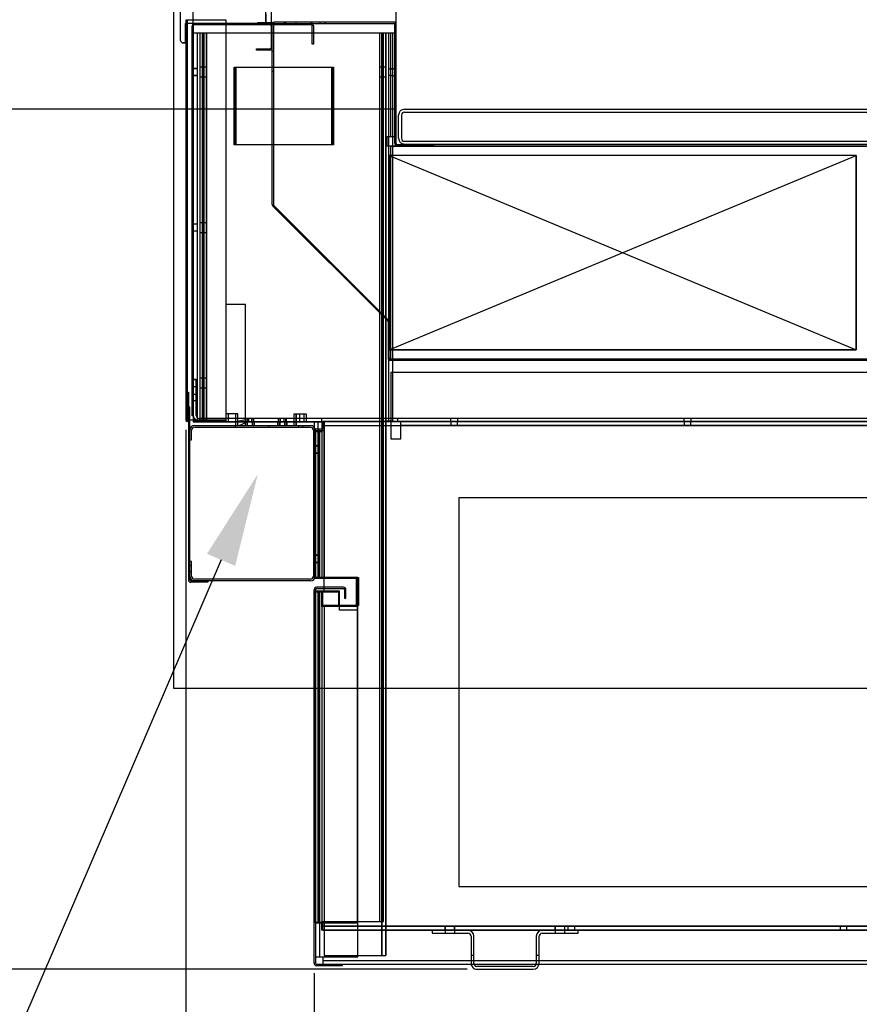
# Model space of a CAD drawing. Units: inches. Extents: x 31 to 244, y 23 to 201.
# Drawn here: x 166 to 188, y 143 to 169 of the extents above; entities that cross this region are included whole.
import ezdxf
from ezdxf import colors
from ezdxf.entities.mleader import LeaderData, LeaderLine
from ezdxf.math import Vec2, Vec3

# ---------------------------------------------------------------- set-up
doc = ezdxf.new("R2010")
doc.units = ezdxf.units.IN
doc.header["$LTSCALE"] = 6
doc.header["$MEASUREMENT"] = 0
doc.layers.add('DIMS-END', color=7, linetype='Continuous')
doc.layers.add('END VIEW', color=7, linetype='Continuous')
doc.styles.get("Standard").update_dxf_attribs({"font": 'arial.ttf'})
doc.dimstyles.get("Standard").update_dxf_attribs({"dimtxt": 1.3, "dimasz": 1.8, "dimexe": 0.25, "dimexo": 0.25, "dimgap": 0.09, "dimtad": 0, "dimtih": 1, "dimtoh": 1, "dimdec": 4, "dimzin": 0, "dimdsep": 46, "dimlunit": 5, "dimtxsty": 'Standard', "dimcen": 1, "dimadec": 0, "dimazin": 0, "dimtfac": 1, "dimtdec": 4, "dimtofl": 0, "dimtmove": 0, "dimatfit": 3, "dimfxl": 1, "dimfrac": 2, "dimtolj": 1, "dimtzin": 0, "dimarcsym": 0})

# ---------------------------------------------------------------- blocks, each defined once
blk = doc.blocks.new('*D7')
at = {"layer": 'Defpoints', "color": 0, "transparency": 16777216}
for p in [(214.634, 159.023), (170.62, 158.371), (214.634, 125.969)]:
    blk.add_point(p, dxfattribs=at)
at = {"layer": 'DIMS-END', "color": 0, "lineweight": -2, "transparency": 16777216}
for p, q in [((214.634, 158.773), (214.634, 125.719)), ((170.62, 158.121), (170.62, 125.719)), ((172.42, 125.969), (188.077, 125.969)), ((212.834, 125.969), (197.123, 125.969))]:
    blk.add_line(p, q, dxfattribs=at)
at = {"layer": 'DIMS-END', "color": 0, "transparency": 16777216}
for points in [[(172.42, 126.269), (172.42, 125.669), (170.62, 125.969)], [(212.834, 126.269), (212.834, 125.669), (214.634, 125.969)]]:
    blk.add_solid(points, dxfattribs=at)
at = {"layer": 'DIMS-END', "color": 0, "transparency": 16777216, "insert": (192.6, 125.969), "char_height": 1.3, "width": 21.47254, "attachment_point": 5, "line_spacing_factor": 0.941778}
blk.add_mtext('\\A1;44 in\\P [111.8 cm]', dxfattribs=at)
blk = doc.blocks.new('*D14')
at = {"layer": 'Defpoints', "color": 0, "transparency": 16777216}
for p in [(170.62, 158.491), (173.913, 144.519), (173.913, 139.518)]:
    blk.add_point(p, dxfattribs=at)
at = {"layer": 'DIMS-END', "color": 0, "lineweight": -2, "transparency": 16777216}
for p, q in [((170.62, 158.241), (170.62, 139.268)), ((173.913, 144.269), (173.913, 139.268)), ((168.82, 139.518), (167.02, 139.518)), ((175.713, 139.518), (177.751, 139.518))]:
    blk.add_line(p, q, dxfattribs=at)
at = {"layer": 'DIMS-END', "color": 0, "transparency": 16777216}
for points in [[(168.82, 139.818), (168.82, 139.218), (170.62, 139.518)], [(175.713, 139.818), (175.713, 139.218), (173.913, 139.518)]]:
    blk.add_solid(points, dxfattribs=at)
at = {"layer": 'DIMS-END', "color": 0, "transparency": 16777216, "insert": (181.264, 139.518), "char_height": 1.3, "width": 23.35609, "attachment_point": 5, "line_spacing_factor": 0.941778}
blk.add_mtext('\\A1;3 5/16 in\\P [8.4 cm]', dxfattribs=at)
blk = doc.blocks.new('*D15')
at = {"layer": 'Defpoints', "color": 0, "transparency": 16777216}
for p in [(170.62, 158.491), (205.646, 144.522), (205.646, 132.954)]:
    blk.add_point(p, dxfattribs=at)
at = {"layer": 'DIMS-END', "color": 0, "lineweight": -2, "transparency": 16777216}
for p, q in [((170.62, 158.241), (170.62, 132.704)), ((205.646, 144.272), (205.646, 132.704)), ((172.42, 132.954), (183.356, 132.954)), ((203.846, 132.954), (191.391, 132.954))]:
    blk.add_line(p, q, dxfattribs=at)
at = {"layer": 'DIMS-END', "color": 0, "transparency": 16777216}
for points in [[(172.42, 133.254), (172.42, 132.654), (170.62, 132.954)], [(203.846, 133.254), (203.846, 132.654), (205.646, 132.954)]]:
    blk.add_solid(points, dxfattribs=at)
at = {"layer": 'DIMS-END', "color": 0, "transparency": 16777216, "insert": (187.374, 132.954), "char_height": 1.3, "width": 25.20198, "attachment_point": 5, "line_spacing_factor": 0.941778}
blk.add_mtext('\\A1;35 in\\P [89.0 cm]', dxfattribs=at)
blk = doc.blocks.new('*D19')
at = {"layer": 'Defpoints', "color": 0, "linetype": 'Continuous', "transparency": 16777216}
for p in [(207.399, 170.205), (207.399, 168.481), (176.024, 166.312)]:
    blk.add_point(p, dxfattribs=at)
at = {"layer": 'DIMS-END', "color": 0, "linetype": 'Continuous', "lineweight": -2, "transparency": 16777216}
for p, q in [((176.024, 166.562), (176.024, 170.455)), ((207.399, 168.731), (207.399, 170.455)), ((177.824, 170.205), (188.029, 170.205)), ((205.599, 170.205), (196.065, 170.205))]:
    blk.add_line(p, q, dxfattribs=at)
at = {"layer": 'DIMS-END', "color": 0, "linetype": 'Continuous', "transparency": 16777216}
for points in [[(177.824, 170.505), (177.824, 169.905), (176.024, 170.205)], [(205.599, 170.505), (205.599, 169.905), (207.399, 170.205)]]:
    blk.add_solid(points, dxfattribs=at)
at = {"layer": 'DIMS-END', "color": 0, "linetype": 'Continuous', "transparency": 16777216, "insert": (192.047, 170.205), "char_height": 1.3, "attachment_point": 5}
blk.add_mtext('\\A1;31 3/8 in\\P [79.7 cm]', dxfattribs=at)
blk = doc.blocks.new('*D22')
at = {"layer": 'Defpoints', "color": 0, "linetype": 'Continuous', "transparency": 16777216}
for p in [(170.787, 192.488), (141.735, 144.368), (178.099, 144.368)]:
    blk.add_point(p, dxfattribs=at)
at = {"layer": 'DIMS-END', "color": 0, "linetype": 'Continuous', "lineweight": -2, "transparency": 16777216}
for p, q in [((170.537, 192.488), (141.485, 192.488)), ((141.735, 190.688), (141.735, 173.605)), ((141.735, 146.168), (141.735, 165.531)), ((177.849, 144.368), (141.485, 144.368))]:
    blk.add_line(p, q, dxfattribs=at)
at = {"layer": 'DIMS-END', "color": 0, "linetype": 'Continuous', "transparency": 16777216}
for points in [[(141.435, 190.688), (142.035, 190.688), (141.735, 192.488)], [(141.435, 146.168), (142.035, 146.168), (141.735, 144.368)]]:
    blk.add_solid(points, dxfattribs=at)
at = {"layer": 'DIMS-END', "color": 0, "linetype": 'Continuous', "transparency": 16777216, "insert": (141.735, 169.568), "char_height": 1.3, "attachment_point": 5}
blk.add_mtext('\\A1;48 1/8 in\\P [122.2 cm]\\PCASE\\PHEIGHT', dxfattribs=at)
blk = doc.blocks.new('*D23')
at = {"layer": 'Defpoints', "color": 0, "linetype": 'Continuous', "transparency": 16777216}
for p in [(194.27, 188.653), (152.024, 166.482), (176.238, 166.482)]:
    blk.add_point(p, dxfattribs=at)
at = {"layer": 'DIMS-END', "color": 0, "linetype": 'Continuous', "lineweight": -2, "transparency": 16777216}
for p, q in [((194.02, 188.653), (151.774, 188.653)), ((152.024, 186.853), (152.024, 179.858)), ((152.024, 168.282), (152.024, 171.783)), ((175.988, 166.482), (151.774, 166.482))]:
    blk.add_line(p, q, dxfattribs=at)
at = {"layer": 'DIMS-END', "color": 0, "linetype": 'Continuous', "transparency": 16777216}
for points in [[(151.724, 186.853), (152.324, 186.853), (152.024, 188.653)], [(151.724, 168.282), (152.324, 168.282), (152.024, 166.482)]]:
    blk.add_solid(points, dxfattribs=at)
at = {"layer": 'DIMS-END', "color": 0, "linetype": 'Continuous', "transparency": 16777216, "insert": (152.024, 175.82), "char_height": 1.3, "attachment_point": 5}
blk.add_mtext('\\A1;22 3/16 in\\P [56.3 cm]\\PINTERIOR\\PHEIGHT', dxfattribs=at)

msp = doc.modelspace()

# ---------------------------------------------------------------- linework, layer by layer
at = {"layer": 'END VIEW'}
for p, q in [((170.48496, 168.25136, 0.387), (170.48496, 190.36786, 0.387)), ((170.84102, 168.65886, 0.387), (172.77902, 168.65886, 0.387)), ((172.43502, 168.65886, 0.387), (172.43502, 168.68886, 0.387)), ((172.81002, 168.62786, 0.387), (172.81002, 168.06486, 0.387)), ((172.84002, 164.03126, 0.387), (172.84002, 168.653, 0.387)), ((172.87002, 168.68986, 0.387), (173.83279, 168.68986, 0.387)), ((173.83279, 168.65486, 0.387), (172.87002, 168.65486, 0.387)), ((173.20087, 168.68986, 0.387), (173.13837, 168.68986, 0.387)), ((173.45605, 168.68886, 0.387), (173.45605, 168.72386, 0.387)), ((174.07242, 168.68886, 0.387), (174.07242, 168.72386, 0.387)), ((174.19742, 168.68886, 0.387), (174.19742, 168.72386, 0.387)), ((175.98902, 165.59886, 0.387), (175.98902, 168.68886, 0.387)), ((176.02402, 165.59886, 0.387), (176.02402, 168.65786, 0.387)), ((170.81002, 168.59786, 0.387), (170.78002, 168.59786, 0.387)), ((170.81002, 168.59648, 0.387), (170.78002, 168.59648, 0.387)), ((170.91302, 168.43886, 0.387), (170.91302, 158.44036, 0.387)), ((170.987, 158.44036, 0.387), (170.987, 168.43886, 0.387)), ((171.0435, 158.44036, 0.387), (171.0435, 168.43886, 0.387)), ((171.04402, 168.43886, 0.387), (171.04402, 158.44036, 0.387)), ((171.09, 158.44036, 0.387), (171.09, 168.43886, 0.387)), ((171.1465, 158.44036, 0.387), (171.1465, 168.43886, 0.387)), ((171.14702, 168.43886, 0.387), (171.14702, 158.44036, 0.387)), ((175.59602, 168.43886, 0.387), (175.59602, 145.59436, 0.387)), ((175.65252, 168.43886, 0.387), (175.65252, 144.72086, 0.387)), ((175.65304, 144.72086, 0.387), (175.65304, 168.43886, 0.387)), ((175.75552, 168.43886, 0.387), (175.75552, 144.72086, 0.387)), ((175.83002, 168.43886, 0.387), (175.83002, 158.45893, 0.387)), ((175.88602, 165.78286, 0.387), (175.88602, 168.43886, 0.387)), ((170.60996, 168.18886, 0.387), (170.54746, 168.18886, 0.387)), ((172.87002, 167.964, 0.387), (172.84002, 167.964, 0.387)), ((170.81002, 167.53336, 0.387), (170.78002, 167.53336, 0.387)), ((171.14702, 167.56461, 0.387), (170.987, 167.56461, 0.387)), ((171.88702, 165.56749, 0.387), (171.88702, 167.56749, 0.387)), ((171.91502, 165.56749, 0.387), (171.91502, 167.56749, 0.387)), ((171.91554, 165.56749, 0.387), (171.91554, 167.56749, 0.387)), ((172.84002, 167.464, 0.387), (172.87002, 167.464, 0.387)), ((174.35852, 167.56749, 0.387), (174.35852, 165.56749, 0.387)), ((174.38702, 167.56749, 0.387), (174.38702, 165.56749, 0.387)), ((174.41502, 167.56749, 0.387), (174.41502, 165.56749, 0.387)), ((175.75604, 167.56386, 0.387), (175.59602, 167.56386, 0.387)), ((175.93302, 167.51698, 0.387), (175.83002, 167.51698, 0.387)), ((175.83002, 167.36073, 0.387), (175.93302, 167.36073, 0.387)), ((175.98902, 167.52486, 0.387), (175.88602, 167.52486, 0.387)), ((170.78002, 167.34586, 0.387), (170.81002, 167.34586, 0.387)), ((170.987, 167.31461, 0.387), (171.14702, 167.31461, 0.387)), ((175.59602, 167.31386, 0.387), (175.75604, 167.31386, 0.387)), ((175.88602, 167.35286, 0.387), (175.98902, 167.35286, 0.387)), ((176.23752, 166.48238, 0.387), (211.22652, 166.48238, 0.387)), ((176.23752, 166.40938, 0.387), (211.22652, 166.40938, 0.387)), ((176.08652, 165.73738, 0.387), (176.08652, 166.33138, 0.387)), ((176.15952, 166.33138, 0.387), (176.15952, 165.73738, 0.387)), ((176.23752, 165.65938, 0.387), (211.22652, 165.65938, 0.387)), ((176.23752, 165.58638, 0.387), (211.22652, 165.58638, 0.387)), ((175.80794, 161.03807, 0.387), (172.85789, 163.98812, 0.387)), ((172.8791, 164.00934, 0.387), (175.82915, 161.05928, 0.387)), ((171.14702, 163.56461, 0.387), (170.987, 163.56461, 0.387)), ((170.81002, 163.53336, 0.387), (170.78002, 163.53336, 0.387)), ((170.91302, 163.52561, 0.387), (170.78002, 163.52561, 0.387)), ((170.78002, 163.35361, 0.387), (170.91302, 163.35361, 0.387)), ((170.78002, 163.34586, 0.387), (170.81002, 163.34586, 0.387)), ((170.91302, 163.52486, 0.387), (170.81002, 163.52486, 0.387)), ((170.81002, 163.35286, 0.387), (170.91302, 163.35286, 0.387)), ((170.987, 163.31461, 0.387), (171.14702, 163.31461, 0.387)), ((207.66406, 160.05899, 0.387), (175.87802, 160.05899, 0.387)), ((170.81002, 159.53336, 0.387), (170.78002, 159.53336, 0.387)), ((170.91302, 159.52561, 0.387), (170.78002, 159.52561, 0.387)), ((170.91302, 159.52486, 0.387), (170.81002, 159.52486, 0.387)), ((171.14702, 159.56461, 0.387), (170.987, 159.56461, 0.387)), ((170.78002, 159.35361, 0.387), (170.91302, 159.35361, 0.387)), ((170.78002, 159.34586, 0.387), (170.81002, 159.34586, 0.387)), ((170.81002, 159.35286, 0.387), (170.91302, 159.35286, 0.387)), ((170.987, 159.31461, 0.387), (171.14702, 159.31461, 0.387)), ((170.81002, 159.16184, 0.387), (170.78002, 159.16184, 0.387)), ((170.88302, 159.14599, 0.387), (170.81002, 159.14599, 0.387)), ((170.78002, 158.97384, 0.387), (170.81002, 158.97384, 0.387)), ((170.81002, 158.98999, 0.387), (170.88302, 158.98999, 0.387)), ((171.70726, 158.65036, 0.387), (171.70726, 158.44036, 0.387)), ((171.70778, 158.65036, 0.387), (171.70778, 158.44036, 0.387)), ((171.90076, 158.35336, 0.387), (171.90076, 158.65036, 0.387)), ((171.95726, 158.35336, 0.387), (171.95726, 158.65036, 0.387)), ((172.15563, 158.52899, 0.387), (172.15563, 158.45599, 0.387)), ((172.19863, 158.52899, 0.387), (172.19863, 158.45599, 0.387)), ((172.21189, 158.52899, 0.387), (172.21189, 158.45599, 0.387)), ((172.23502, 158.45599, 0.387), (172.23502, 158.52899, 0.387)), ((172.31188, 158.45599, 0.387), (172.31188, 158.52899, 0.387)), ((172.35488, 158.45599, 0.387), (172.35488, 158.52899, 0.387)), ((172.36814, 158.45599, 0.387), (172.36814, 158.52899, 0.387)), ((172.98963, 158.52899, 0.387), (172.98963, 158.45599, 0.387)), ((173.03263, 158.52899, 0.387), (173.03263, 158.45599, 0.387)), ((173.04609, 158.52899, 0.387), (173.04609, 158.45599, 0.387)), ((173.14588, 158.45599, 0.387), (173.14588, 158.52899, 0.387)), ((173.18888, 158.45599, 0.387), (173.18888, 158.52899, 0.387)), ((173.20234, 158.45599, 0.387), (173.20234, 158.52899, 0.387)), ((173.44376, 158.65036, 0.387), (173.44376, 158.35336, 0.387)), ((173.45726, 158.35336, 0.387), (173.45726, 158.65036, 0.387)), ((173.45778, 158.65036, 0.387), (173.45778, 158.35336, 0.387)), ((173.65076, 158.65036, 0.387), (173.65076, 158.44036, 0.387)), ((173.70726, 158.65036, 0.387), (173.70726, 158.44036, 0.387)), ((174.11002, 158.45599, 0.387), (174.11002, 158.52899, 0.387)), ((176.06002, 158.52899, 0.387), (176.06002, 158.45599, 0.387)), ((177.42083, 158.52899, 0.387), (177.42083, 158.45599, 0.387)), ((177.60883, 158.45599, 0.387), (177.60883, 158.52899, 0.387)), ((183.42075, 158.52899, 0.387), (183.42075, 158.45599, 0.387)), ((183.60875, 158.45599, 0.387), (183.60875, 158.52899, 0.387)), ((170.84602, 158.35336, 0.387), (173.82202, 158.35336, 0.387)), ((170.84602, 158.30536, 0.387), (173.82202, 158.30536, 0.387)), ((171.89476, 158.30536, 0.387), (171.89476, 158.35336, 0.387)), ((171.90076, 158.45636, 0.387), (173.45778, 158.45636, 0.387)), ((172.13976, 158.45636, 0.387), (172.13976, 158.35336, 0.387)), ((172.18301, 158.45636, 0.387), (172.18301, 158.35336, 0.387)), ((172.19626, 158.45636, 0.387), (172.19626, 158.35336, 0.387)), ((172.19678, 158.45636, 0.387), (172.19678, 158.35336, 0.387)), ((172.32776, 158.35336, 0.387), (172.32776, 158.45636, 0.387)), ((172.37051, 158.35336, 0.387), (172.37051, 158.45636, 0.387)), ((172.38426, 158.35336, 0.387), (172.38426, 158.45636, 0.387)), ((172.38478, 158.35336, 0.387), (172.38478, 158.45636, 0.387)), ((172.75052, 158.35336, 0.387), (172.75052, 158.30536, 0.387)), ((172.97376, 158.45636, 0.387), (172.97376, 158.35336, 0.387)), ((173.01701, 158.45636, 0.387), (173.01701, 158.35336, 0.387)), ((173.03026, 158.45636, 0.387), (173.03026, 158.35336, 0.387)), ((173.03078, 158.45636, 0.387), (173.03078, 158.35336, 0.387)), ((173.16176, 158.35336, 0.387), (173.16176, 158.45636, 0.387)), ((173.20451, 158.35336, 0.387), (173.20451, 158.45636, 0.387)), ((173.21826, 158.35336, 0.387), (173.21826, 158.45636, 0.387)), ((173.21878, 158.35336, 0.387), (173.21878, 158.45636, 0.387)), ((173.51976, 158.30536, 0.387), (173.51976, 158.35336, 0.387)), ((173.62552, 158.30536, 0.387), (173.62552, 158.35336, 0.387)), ((174.04202, 154.43886, 0.387), (174.04202, 158.25986, 0.387)), ((174.13602, 158.35386, 0.387), (198.88002, 158.35386, 0.387)), ((202.88975, 158.35299, 0.387), (176.13991, 158.35299, 0.387)), ((177.42883, 158.45599, 0.387), (177.42883, 158.35299, 0.387)), ((177.42902, 158.45686, 0.387), (177.42902, 158.35386, 0.387)), ((177.60083, 158.35299, 0.387), (177.60083, 158.45599, 0.387)), ((177.60102, 158.35386, 0.387), (177.60102, 158.45686, 0.387)), ((183.42881, 158.45599, 0.387), (183.42881, 158.35299, 0.387)), ((183.42902, 158.45686, 0.387), (183.42902, 158.35386, 0.387)), ((183.60081, 158.35299, 0.387), (183.60081, 158.45599, 0.387)), ((183.60102, 158.35386, 0.387), (183.60102, 158.45686, 0.387)), ((173.90002, 158.22736, 0.387), (173.90002, 154.47924, 0.387)), ((174.17402, 158.20948, 0.387), (173.94802, 158.20948, 0.387)), ((174.05102, 158.20948, 0.387), (174.05102, 154.44087, 0.387)), ((173.94802, 157.85351, 0.387), (173.90002, 157.85351, 0.387)), ((173.94802, 157.82226, 0.387), (173.90002, 157.82226, 0.387)), ((173.94802, 157.79086, 0.387), (173.90002, 157.79086, 0.387)), ((174.02302, 157.82286, 0.387), (173.92002, 157.82286, 0.387)), ((174.04202, 157.82251, 0.387), (173.93902, 157.82251, 0.387)), ((174.05102, 157.81451, 0.387), (173.94802, 157.81451, 0.387)), ((173.90002, 157.63476, 0.387), (173.94802, 157.63476, 0.387)), ((173.90002, 157.60351, 0.387), (173.94802, 157.60351, 0.387)), ((173.92002, 157.63486, 0.387), (174.02302, 157.63486, 0.387)), ((173.93902, 157.63451, 0.387), (174.04202, 157.63451, 0.387)), ((173.94802, 157.64251, 0.387), (174.05102, 157.64251, 0.387)), ((173.90002, 156.91586, 0.387), (173.94802, 156.91586, 0.387)), ((173.94802, 155.04684, 0.387), (173.90002, 155.04684, 0.387)), ((173.94802, 155.01526, 0.387), (173.90002, 155.01526, 0.387)), ((174.02302, 155.01586, 0.387), (173.92002, 155.01586, 0.387)), ((174.04202, 155.01551, 0.387), (173.93902, 155.01551, 0.387)), ((174.05102, 155.00784, 0.387), (173.94802, 155.00784, 0.387)), ((170.72002, 154.76024, 0.387), (170.68502, 154.76024, 0.387)), ((170.76802, 154.73824, 0.387), (170.72002, 154.73824, 0.387)), ((173.90002, 154.82776, 0.387), (173.94802, 154.82776, 0.387)), ((173.90002, 154.79684, 0.387), (173.94802, 154.79684, 0.387)), ((173.92002, 154.82786, 0.387), (174.02302, 154.82786, 0.387)), ((173.93902, 154.82751, 0.387), (174.04202, 154.82751, 0.387)), ((173.94802, 154.83584, 0.387), (174.05102, 154.83584, 0.387)), ((170.68502, 154.57224, 0.387), (170.72002, 154.57224, 0.387)), ((170.72002, 154.59424, 0.387), (170.76802, 154.59424, 0.387)), ((173.82202, 154.35324, 0.387), (170.75102, 154.35324, 0.387)), ((173.82202, 154.40124, 0.387), (170.84602, 154.40124, 0.387)), ((174.99552, 154.43969, 0.387), (174.99552, 153.71758, 0.387)), ((175.05202, 154.43969, 0.387), (175.05202, 153.71758, 0.387)), ((173.91664, 154.1028, 0.387), (173.94802, 154.1028, 0.387)), ((174.66702, 154.19036, 0.387), (173.97902, 154.19036, 0.387)), ((173.97902, 154.15536, 0.387), (174.66702, 154.15536, 0.387)), ((174.02302, 145.56686, 0.387), (174.02302, 154.0742, 0.387)), ((174.04202, 145.56436, 0.387), (174.04202, 154.09078, 0.387)), ((174.05102, 154.09332, 0.387), (174.05102, 144.69036, 0.387)), ((174.54667, 153.69951, 0.387), (174.54667, 154.0742, 0.387)), ((174.73302, 153.99986, 0.387), (174.69802, 153.99986, 0.387)), ((174.17454, 153.71758, 0.387), (174.17454, 144.72086, 0.387)), ((173.94802, 153.18686, 0.387), (173.91302, 153.18686, 0.387)), ((173.94802, 153.06186, 0.387), (173.91302, 153.06186, 0.387)), ((205.38902, 145.47286, 0.387), (174.11702, 145.47286, 0.387)), ((205.40802, 145.47036, 0.387), (174.13602, 145.47036, 0.387)), ((177.27702, 145.47286, 0.387), (177.27702, 145.36986, 0.387)), ((177.28402, 145.47036, 0.387), (177.28402, 145.29436, 0.387)), ((177.52702, 145.36986, 0.387), (177.52702, 145.47286, 0.387)), ((177.53402, 145.29436, 0.387), (177.53402, 145.47036, 0.387)), ((180.10502, 145.47286, 0.387), (180.10502, 145.36986, 0.387)), ((180.11202, 145.47036, 0.387), (180.11202, 145.29436, 0.387)), ((180.35502, 145.36986, 0.387), (180.35502, 145.47286, 0.387)), ((180.36202, 145.29436, 0.387), (180.36202, 145.47036, 0.387)), ((180.43952, 145.47286, 0.387), (180.43952, 145.36986, 0.387)), ((180.61152, 145.36986, 0.387), (180.61152, 145.47286, 0.387)), ((187.43602, 145.47286, 0.387), (187.43602, 145.36986, 0.387)), ((187.60802, 145.36986, 0.387), (187.60802, 145.47286, 0.387)), ((177.94802, 145.21636, 0.387), (177.94802, 144.51936, 0.387)), ((178.02102, 144.51936, 0.387), (178.02102, 145.21636, 0.387)), ((179.62502, 145.21636, 0.387), (179.62502, 144.51936, 0.387)), ((179.69802, 144.51936, 0.387), (179.69802, 145.21636, 0.387)), ((174.14502, 144.49336, 0.387), (174.14502, 144.69036, 0.387)), ((174.14502, 144.59636, 0.387), (205.41702, 144.59636, 0.387)), ((178.02102, 144.71936, 0.387), (177.94802, 144.71936, 0.387)), ((179.69802, 144.71936, 0.387), (179.62502, 144.71936, 0.387)), ((205.58302, 144.49336, 0.387), (173.97902, 144.49336, 0.387)), ((179.54702, 144.44136, 0.387), (178.09902, 144.44136, 0.387)), ((178.09902, 144.36836, 0.387), (179.54702, 144.36836, 0.387))]:
    msp.add_line(p, q, dxfattribs=at)
at = {"layer": 'END VIEW', "elevation": 0.387, "flags": 128}
for points in [[(214.9462, 167.4649), (214.9462, 158.83285), (207.69602, 151.58268), (170.30802, 151.58268), (170.30802, 192.80586), (196.83245, 192.80586)], [(172.80969, 191.09246), (172.80969, 168.68918), (170.80961, 168.68918), (170.80961, 191.09246), (193.53262, 191.09246), (194.25702, 191.81686), (194.25702, 191.86017)], [(172.67246, 168.93886), (172.67246, 168.68886), (172.67246, 189.93036)], [(172.67246, 168.68886), (170.60996, 168.68886), (170.60996, 168.18886), (170.54746, 168.18886), (170.60996, 168.18886), (170.60996, 168.68886)], [(170.62002, 168.77075), (170.62002, 158.49136), (170.65518, 158.49136), (170.65518, 159.20636), (170.69018, 159.20636), (170.69018, 158.49136)], [(170.62002, 158.49143), (171.65502, 158.49143), (171.65502, 168.77067), (170.62002, 168.77067), (170.65502, 168.77075), (170.65502, 158.49136)], [(170.81002, 158.59684), (170.78002, 158.59684), (170.78002, 168.62786), (170.81002, 168.62786)], [(172.81002, 168.68886), (170.81002, 168.68886), (170.81002, 158.44036), (174.17454, 158.44036), (174.17454, 154.43969)], [(172.80902, 168.684), (172.46502, 168.684), (172.46502, 168.714), (172.80902, 168.714)], [(175.95802, 168.72386), (172.87002, 168.72386), (172.87002, 164.03126)], [(173.89879, 168.62386), (173.89879, 168.15486), (173.86379, 168.15486), (173.86379, 168.62386)], [(174.11752, 158.44036), (174.11752, 154.43969), (175.05254, 154.43969), (175.05254, 153.71758), (174.11752, 153.71758), (174.11752, 145.59436), (175.69902, 145.59436), (175.69902, 168.43886)], [(174.17402, 153.71758), (174.17402, 144.72086), (175.75604, 144.72086), (175.75604, 168.43886)], [(175.93302, 168.43886), (175.93302, 158.45893), (175.73602, 158.45893), (175.73602, 158.45886), (204.37602, 158.45886), (204.37602, 157.58605), (199.02943, 152.56136), (198.86102, 152.56136), (198.86102, 151.86336), (199.87502, 151.86336), (199.87502, 151.56636), (200.12502, 151.56636), (200.12502, 151.86336), (204.12502, 151.86336), (204.12502, 151.56636), (204.95937, 151.56636), (204.95937, 151.86336), (205.58602, 151.86336), (205.58602, 145.56686), (204.48302, 145.56686), (204.48302, 151.56636)], [(172.77902, 168.00386), (172.43502, 168.00386), (172.43502, 168.03386), (172.77902, 168.03386)], [(170.78002, 167.52561), (170.91302, 167.52586), (170.81002, 167.52586)], [(175.98902, 167.53261), (176.02402, 167.53286), (175.98902, 167.53286)], [(170.81002, 167.35386), (170.91302, 167.35386), (170.78002, 167.35361)], [(176.02402, 167.34511), (175.98902, 167.34486), (176.02402, 167.34486)], [(206.55747, 158.5659), (210.59565, 162.60414), (211.11816, 163.12665), (211.86816, 163.12665), (212.78702, 159.097), (213.685, 159.097), (213.685, 165.53286), (175.79202, 165.53286), (175.79202, 165.78286), (175.98902, 165.78286)], [(176.98902, 165.53286), (176.98902, 165.56786), (176.05502, 165.56786)], [(175.84755, 160.29317), (187.84755, 160.29317), (187.84755, 165.29317), (175.84755, 165.29317), (175.84755, 160.29317), (187.84755, 165.29317), (187.84755, 160.29317), (175.84755, 160.29317), (175.84755, 165.29317), (187.84755, 160.29317)], [(172.1501, 158.4289), (172.1501, 161.45886), (171.6501, 161.45886), (171.6501, 158.45636), (170.81002, 158.45636)], [(175.84702, 160.08999), (175.84702, 161.01615), (175.81702, 161.01615), (175.81702, 160.08999)], [(170.88302, 158.60699), (170.88302, 159.52899), (170.81002, 159.52899)], [(202.88975, 158.45599), (202.88975, 158.00899), (203.13975, 158.00899), (203.13975, 159.70948), (175.88991, 159.70948), (175.88991, 158.00899), (176.13991, 158.00899), (176.13991, 158.45599)], [(170.69018, 159.16184), (170.65518, 159.16184), (170.62002, 159.16184)], [(170.62002, 158.97384), (170.65518, 158.97384), (170.69018, 158.97384)], [(170.72002, 154.38424), (170.72002, 158.81824), (170.68502, 158.81824), (170.68502, 154.38424)], [(170.96102, 158.45599), (207.57052, 158.45599), (207.57052, 158.52899), (170.96102, 158.52899)], [(171.95778, 158.35336), (171.95778, 158.65036), (171.65076, 158.65036), (171.65076, 158.44036)], [(173.40076, 158.35336), (173.40076, 158.65036), (173.70778, 158.65036), (173.70778, 158.44036)], [(173.54376, 158.65036), (173.54376, 158.45636), (174.11702, 158.45636), (174.11702, 158.19036), (173.92002, 158.19036)], [(172.1501, 158.4924), (171.94376, 158.45636), (171.94376, 158.35336)], [(174.02302, 154.42228), (174.02302, 158.44028), (173.92002, 158.44028), (173.92002, 154.42228), (175.02302, 154.42228), (175.02302, 145.56686), (173.92002, 145.56686), (173.92002, 154.0742), (174.54667, 154.0742)], [(173.93902, 154.43886), (173.93902, 158.25986), (174.13602, 158.25986), (174.13602, 158.45686), (198.88002, 158.45686), (198.88002, 151.86136), (199.89402, 151.86136), (199.89402, 151.56436), (200.14402, 151.56436), (200.14402, 151.86136), (204.14402, 151.86136), (204.14402, 151.56436), (204.97837, 151.56436), (204.97837, 151.86136), (205.60502, 151.86136), (205.60502, 145.56436), (204.50202, 145.56436), (204.50202, 151.56436)], [(173.94802, 154.09332), (174.17402, 154.09332), (174.17402, 158.44036)], [(170.72002, 157.97836), (170.76802, 157.97836), (170.76802, 158.22736)], [(173.94802, 158.22736), (173.94802, 154.44087), (174.17402, 154.44087)], [(170.76802, 154.47924), (170.76802, 154.85324), (170.72002, 154.85324)], [(171.18502, 154.35324), (171.18502, 154.31824), (170.75102, 154.31824)], [(174.56567, 153.71608), (174.56567, 154.09078), (173.93902, 154.09078), (173.93902, 145.56436), (175.04202, 145.56436), (175.04202, 154.43886), (173.93902, 154.43886)], [(173.94802, 154.12436), (173.94802, 144.52436), (173.91302, 144.52436), (173.91302, 154.12436)], [(173.94802, 144.69036), (175.04037, 144.69036), (175.04037, 153.60478), (174.56403, 153.60478), (174.56403, 154.09228), (173.94802, 154.09228)], [(175.02302, 153.69951), (174.11702, 153.69951), (174.11702, 154.0742)], [(175.04202, 153.71608), (174.13602, 153.71608), (174.13602, 154.09078)], [(174.69802, 154.12436), (174.69802, 153.90536), (174.73302, 153.90536), (174.73302, 154.12436)], [(205.38902, 145.56686), (205.38902, 145.36986), (174.11702, 145.36986), (174.11702, 145.56686)], [(205.40802, 145.56436), (205.40802, 145.36736), (174.13602, 145.36736), (174.13602, 145.56436)], [(176.94802, 145.36736), (176.94802, 145.29436), (177.87002, 145.29436)], [(179.77602, 145.29436), (180.69802, 145.29436), (180.69802, 145.36736)], [(174.63602, 144.49336), (174.63602, 144.45836), (173.97902, 144.45836)]]:
    msp.add_lwpolyline(points, dxfattribs=at)
for points in [[(175.99102, 168.68886), (175.99102, 168.43886), (170.80802, 168.43886), (170.80802, 168.68886)], [(174.41554, 167.56749), (174.41554, 165.56749), (171.85852, 165.56749), (171.85852, 167.56749)], [(175.87802, 165.528), (175.87802, 160.02899), (207.66406, 160.02899), (207.66406, 160.08999), (207.70783, 160.08999), (210.91971, 163.30192), (210.91971, 165.528)], [(201.85602, 146.49336), (201.85602, 149.49336), (198.63802, 149.49336), (198.63802, 156.49336), (177.63802, 156.49336), (177.63802, 146.49336)]]:
    msp.add_lwpolyline(points, close=True, dxfattribs=at)
at = {"layer": 'END VIEW'}
for centre, radius, start, end in [((170.84102, 168.62786, 0.387), 0.061, 90, 209.459161), ((170.84102, 168.62786, 0.387), 0.031, 90, 180), ((172.77902, 168.62786, 0.387), 0.061, 0, 90), ((172.77902, 168.62786, 0.387), 0.031, 0, 90), ((172.80902, 168.653, 0.387), 0.061, 0, 90), ((172.80902, 168.653, 0.387), 0.031, 0, 90), ((173.43734, 168.72086, 0.387), 0.031, 267.026018, 270), ((173.83279, 168.62386, 0.387), 0.066, 0, 90), ((173.83279, 168.62386, 0.387), 0.031, 0, 90), ((175.95802, 168.65786, 0.387), 0.066, 0, 90), ((175.95802, 168.65786, 0.387), 0.031, 0, 90), ((170.54746, 168.25136, 0.387), 0.0625, 180, 270), ((172.77902, 168.06486, 0.387), 0.031, 270, 0), ((172.77902, 168.06486, 0.387), 0.061, 270, 0), ((176.23752, 166.33138, 0.387), 0.151, 90, 180), ((176.24072, 166.32817, 0.387), 0.08127, 92.259711, 177.740289), ((176.05502, 165.59886, 0.387), 0.066, 180, 270), ((176.05502, 165.59886, 0.387), 0.031, 180, 270), ((176.23752, 165.73738, 0.387), 0.151, 180, 270), ((176.23752, 165.73738, 0.387), 0.078, 180, 270), ((172.90102, 164.03126, 0.387), 0.061, 180, 225), ((172.90102, 164.03126, 0.387), 0.031, 180, 225), ((175.78602, 161.01615, 0.387), 0.031, 0, 45), ((175.78602, 161.01615, 0.387), 0.061, 0, 45), ((175.87802, 160.08999, 0.387), 0.061, 180, 270), ((175.87802, 160.08999, 0.387), 0.031, 180, 270), ((170.96102, 158.60699, 0.387), 0.151, 180, 270), ((170.96102, 158.60699, 0.387), 0.078, 180, 270), ((170.6551, 158.49136, 0.387), 0.03508, 180, 360), ((170.84602, 158.22736, 0.387), 0.126, 90, 180), ((170.84602, 158.22736, 0.387), 0.078, 90, 180), ((171.92462, 158.72517, 0.387), 0.3723, 272.94572, 307.273283), ((173.82202, 158.22736, 0.387), 0.126, 0, 90), ((173.82202, 158.22736, 0.387), 0.078, 0, 90), ((170.84602, 154.47924, 0.387), 0.126, 180, 270), ((170.84602, 154.47924, 0.387), 0.078, 180, 270), ((173.82202, 154.47924, 0.387), 0.078, 270, 0), ((173.82202, 154.47924, 0.387), 0.126, 270, 0), ((170.75102, 154.38424, 0.387), 0.066, 180, 270), ((170.75102, 154.38424, 0.387), 0.031, 180, 270), ((173.97902, 154.12436, 0.387), 0.066, 90, 199.064789), ((173.97902, 154.12436, 0.387), 0.031, 90, 180), ((174.66702, 154.12436, 0.387), 0.066, 0, 90), ((174.66702, 154.12436, 0.387), 0.031, 0, 90), ((177.87002, 145.21636, 0.387), 0.151, 0, 90), ((179.77602, 145.21636, 0.387), 0.151, 90, 180), ((177.87002, 145.21636, 0.387), 0.078, 0, 90), ((179.77602, 145.21636, 0.387), 0.078, 90, 180), ((173.97902, 144.52436, 0.387), 0.066, 180, 270), ((173.97902, 144.52436, 0.387), 0.031, 180, 270), ((178.09902, 144.51936, 0.387), 0.151, 180, 270.000001), ((178.09902, 144.51936, 0.387), 0.078, 180, 270.000001), ((179.54702, 144.51936, 0.387), 0.151, 270, 359.999982), ((179.54702, 144.51936, 0.387), 0.078, 270, 359.999982)]:
    msp.add_arc(centre, radius, start, end, dxfattribs=at)

# ---------------------------------------------------------------- dimensions: what is measured, and where the dimension line sits
at = {"layer": 'DIMS-END', "linetype": 'Continuous'}
for base, p1, p2, text, picture, middle in [((141.73478, 144.36836, 0.387), (170.78734, 192.48842, 0.387), (178.09902, 144.36836, 0.387), '<>\\PCASE\\PHEIGHT', '*D22', (141.73478, 169.56847, 0.387)), ((152.0243, 166.48238, 0.387), (194.2704, 188.65301, 0.387), (176.23752, 166.48238, 0.387), '<>\\PINTERIOR\\PHEIGHT', '*D23', (152.0243, 175.82048, 0.387))]:
    dim = msp.add_linear_dim(base=base, p1=p1, p2=p2, angle=90, text=text, dimstyle='Standard', override={"dimpost": ' in\\X'}, dxfattribs=at)
    dim.commit()
    dim.dimension.update_dxf_attribs({"geometry": picture, "text_midpoint": middle, "dimtype": 160})
dim = msp.add_linear_dim(base=(207.39902, 170.20497, 0.387), p1=(176.02352, 166.31186, 0.387), p2=(207.39902, 168.48138, 0.387), dimstyle='Standard', override={"dimpost": ' in\\X'}, dxfattribs=at)
dim.commit()
dim.dimension.update_dxf_attribs({"geometry": '*D19', "text_midpoint": (192.04681, 170.20497, 0.387), "dimtype": 160})
at = {"layer": 'DIMS-END'}
for base, p1, p2, picture, middle in [((214.63414, 125.96863, 0.387), (170.62014, 158.37121, 0.387), (214.63414, 159.0228, 0.387), '*D7', (192.5999, 125.96863, 0.387)), ((173.91315, 139.51814, 0.387), (170.62002, 158.49143, 0.387), (173.91315, 144.51941, 0.387), '*D14', (181.26374, 139.51814, 0.387)), ((205.64646, 132.95434, 0.387), (170.62002, 158.49143, 0.387), (205.64646, 144.52164, 0.387), '*D15', (187.37353, 132.95434, 0.387))]:
    dim = msp.add_linear_dim(base=base, p1=p1, p2=p2, dimstyle='Standard', override={"dimpost": ' in\\X'}, dxfattribs=at)
    dim.commit()
    dim.dimension.update_dxf_attribs({"geometry": picture, "text_midpoint": middle, "dimtype": 160})

# ---------------------------------------------------------------- leaders
ml = msp.add_multileader_mtext('Standard', dxfattribs=at)
ml.set_content('{\\fArial|b1|i0|c0|p34;ELECTRICAL RACEWAY}', color=256)
ml.set_leader_properties()
ml.build(insert=Vec2(0, 0))
ml.multileader.update_dxf_attribs({"dogleg_length": 0.36, "arrow_head_size": 2.4})
ctx = ml.context
ctx.base_point, ctx.char_height, ctx.arrow_head_size, ctx.landing_gap_size, ctx.plane_origin, ctx.plane_x_axis = Vec3(143.22397, 139.74308, 0.38682), 1.3, 2.4, 0.09, Vec3(161.47684, 131.49501, 0.38682), Vec3(1, 0, 0)
notes = []
notes.append((ctx, [(0, (1, 1, 0), (165.02243, 139.74308, 0.38682), (-1, 0, 0), 0.36, [(0, [(172.47069, 157.10142, 0.38682)], 0, [])])]))
ctx.mtext.insert, ctx.mtext.text_direction, ctx.mtext.flow_direction = Vec3(143.31397, 140.40416, 0.38682), Vec3(1, 0, 0), 5
for ctx, leaders in notes:
    for number, flags, end, landing, length, lines in leaders:
        leader = LeaderData()
        leader.index, (leader.has_last_leader_line, leader.has_dogleg_vector, leader.attachment_direction) = number, flags
        leader.last_leader_point, leader.dogleg_vector, leader.dogleg_length = Vec3(end), Vec3(landing), length
        for number, points, colour, breaks in lines:
            line = LeaderLine()
            line.index, line.vertices, line.color, line.breaks = number, Vec3.list(points), colors.encode_raw_color(colour), breaks
            leader.lines.append(line)
        ctx.leaders.append(leader)

doc.saveas('drawing.dxf')
